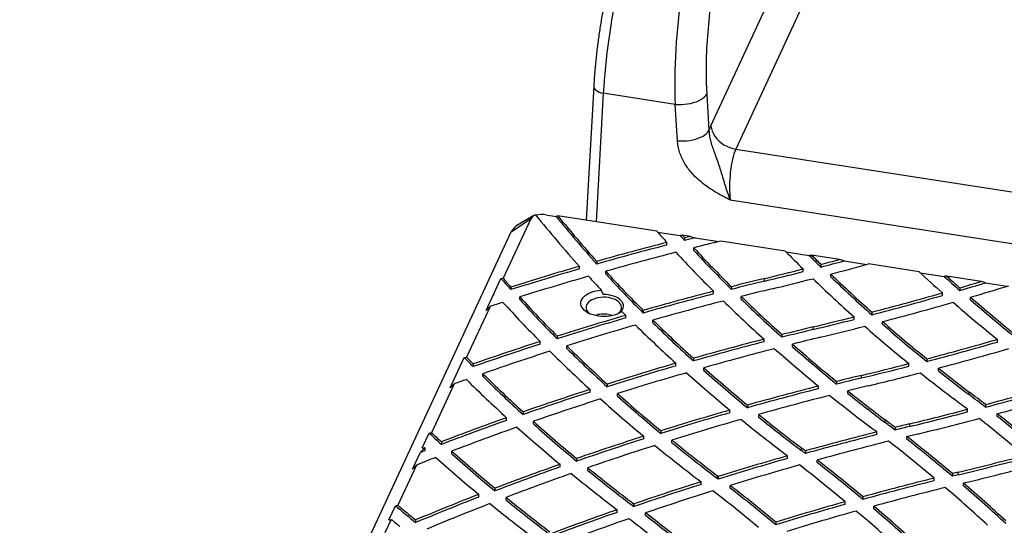
# Model space of a CAD drawing. Units: inches. Extents: x 33 to 1919, y 28 to 1228.
# Drawn here: x 1493 to 1531, y 757 to 777 of the extents above; entities that cross this region are included whole.
import ezdxf

# ---------------------------------------------------------------- set-up
doc = ezdxf.new("R2010")
doc.units = ezdxf.units.IN
doc.header["$LTSCALE"] = 115
doc.header["$MEASUREMENT"] = 0

msp = doc.modelspace()

# ---------------------------------------------------------------- linework, layer by layer
at = {"color": 7, "linetype": 'Continuous', "lineweight": 25}
for p, q in [((1520.0110134, 772.636499), (1526.2939877, 786.1729602)), ((1527.2569359, 785.271532), (1520.9739616, 771.7350707)), ((1515.4710086, 774.1694802), (1515.1821492, 768.9788065)), ((1518.6283711, 773.4684221), (1515.8413191, 773.8995339)), ((1519.8491534, 773.8678637), (1519.9351202, 772.4552489)), ((1518.7143378, 772.0558073), (1518.6283711, 773.4684221)), ((1520.9739616, 771.7350707), (1540.4385445, 768.7242156)), ((1539.8783072, 766.7997463), (1520.7606964, 769.7569306)), ((1513.0335461, 769.0422171), (1511.9619345, 766.7334652)), ((1513.0335461, 769.0422171), (1512.2608054, 768.5085149)), ((1513.149963, 769.1586432), (1512.5841856, 768.8319207)), ((1513.6170337, 769.1935435), (1514.0135465, 769.1322094)), ((1517.9175524, 768.555684), (1514.0828648, 769.148848)), ((1493.2376056, 727.5236573), (1512.2608054, 768.5085149)), ((1517.9456244, 768.5239807), (1518.8186135, 768.3889434)), ((1518.3050559, 768.0208127), (1518.3050559, 768.1228803)), ((1519.2172295, 768.3546451), (1518.8967063, 768.4042248)), ((1518.9925834, 768.2982423), (1518.9925834, 768.1961747)), ((1519.4021567, 768.2986788), (1520.3223484, 768.1563401)), ((1522.8888343, 767.7867074), (1520.3911888, 768.1730526)), ((1519.3444768, 767.8124231), (1519.3444768, 767.9144907)), ((1522.9204112, 767.7544619), (1523.820177, 767.6152827)), ((1515.5888052, 767.3887927), (1515.5888052, 767.2867251)), ((1524.9895399, 767.4617623), (1523.9081139, 767.6290414)), ((1525.1664258, 767.4070399), (1526.0502516, 767.2703263)), ((1514.9165282, 767.0946147), (1514.9165282, 767.1966823)), ((1515.9372156, 766.9031246), (1515.9372156, 767.0051922)), ((1523.5790648, 766.9921439), (1523.5790648, 767.0942115)), ((1524.2683192, 767.2716185), (1524.2683192, 767.1695509)), ((1528.0760044, 766.9843363), (1526.114102, 767.2878108)), ((1528.1115593, 766.9514755), (1529.0438063, 766.807272)), ((1511.587372, 766.1032236), (1511.8773741, 766.7280235)), ((1522.0913475, 766.6233437), (1522.0913475, 766.7254113)), ((1524.6533797, 766.7948738), (1524.6533797, 766.8969414)), ((1530.4815103, 766.6122436), (1529.1429601, 766.8192956)), ((1530.6453688, 766.5595363), (1531.4892131, 766.4290073)), ((1512.2610362, 766.3958157), (1512.2610362, 766.2937481)), ((1515.7653622, 766.2753576), (1515.8311482, 766.1037768)), ((1520.1109887, 766.1281698), (1520.1109887, 766.2302374)), ((1520.8008164, 766.4065973), (1520.8008164, 766.3045296)), ((1528.9749152, 766.0683269), (1528.9749152, 766.1703945)), ((1529.6497232, 766.3656428), (1529.6497232, 766.2635752)), ((1511.3030425, 765.490645), (1511.5744932, 766.0754766)), ((1511.6037739, 766.0848821), (1511.6037739, 766.1045331)), ((1512.6080201, 765.9098257), (1512.6080201, 766.0118933)), ((1521.1829012, 765.928418), (1521.1829012, 766.0304856)), ((1530.0650157, 765.899706), (1530.0650157, 766.0017736)), ((1511.4556153, 765.6426171), (1510.5437045, 763.6779354)), ((1516.4934859, 765.4180443), (1516.5613402, 765.4512645)), ((1517.3853998, 765.4918075), (1517.3853998, 765.3897399)), ((1526.2444669, 765.4232092), (1526.2444669, 765.3211416)), ((1516.7123235, 765.196906), (1516.7123235, 765.2989736)), ((1517.7632088, 765.0144741), (1517.7632088, 765.1165417)), ((1525.5517115, 765.1422262), (1525.5517115, 765.2442938)), ((1526.6598968, 764.954493), (1526.6598968, 765.0565606)), ((1523.9663475, 764.7485469), (1523.9663475, 764.8506145)), ((1513.3961407, 764.1835198), (1513.3961407, 764.2855874)), ((1514.052854, 764.494823), (1514.052854, 764.3927554)), ((1522.0658097, 764.2739939), (1522.0658097, 764.3760615)), ((1522.76002, 764.5530422), (1522.76002, 764.4509746)), ((1531.1051674, 764.2668817), (1531.1051674, 764.3689493)), ((1514.4285454, 764.0178748), (1514.4285454, 764.1199424)), ((1523.1728753, 764.0825272), (1523.1728753, 764.1845948)), ((1509.9091729, 762.4875988), (1510.4560137, 763.6657493)), ((1519.3291818, 763.6364788), (1519.3291818, 763.5344112)), ((1528.3729836, 763.6149494), (1528.3729836, 763.5128818)), ((1510.8018146, 763.4158804), (1510.8018146, 763.3138128)), ((1518.6533132, 763.3412024), (1518.6533132, 763.44327)), ((1519.7367225, 763.1675031), (1519.7367225, 763.2695707)), ((1527.6762696, 763.331394), (1527.6762696, 763.4334616)), ((1528.8191655, 763.1546065), (1528.8191655, 763.2566741)), ((1511.1774087, 762.9389591), (1511.1774087, 763.0410267)), ((1524.8732495, 762.7380084), (1524.8732495, 762.6359408)), ((1525.8413475, 762.8737501), (1525.8413475, 762.9758177)), ((1510.06472, 762.645979), (1509.1872829, 760.7555697)), ((1515.3301877, 762.3277128), (1515.3301877, 762.4297804)), ((1515.9882905, 762.6390658), (1515.9882905, 762.5369982)), ((1524.1722923, 762.4586808), (1524.1722923, 762.5607484)), ((1525.3178024, 762.275138), (1525.3178024, 762.3772056)), ((1516.3928048, 762.1711701), (1516.3928048, 762.2732377)), ((1530.0118804, 762.2286363), (1530.0118804, 762.3307039)), ((1520.7412388, 761.5277341), (1520.7412388, 761.6298017)), ((1521.4221265, 761.8230799), (1521.4221265, 761.7210123)), ((1529.9468143, 761.5591049), (1529.9468143, 761.6611725)), ((1530.6443067, 761.8453195), (1530.6443067, 761.7432519)), ((1512.0947818, 761.2341581), (1512.0947818, 761.3362257)), ((1512.7353883, 761.561498), (1512.7353883, 761.4594304)), ((1513.1389829, 761.0943338), (1513.1389829, 761.1964014)), ((1521.8600442, 761.3624448), (1521.8600442, 761.4645124)), ((1526.7642852, 761.1462218), (1526.7642852, 761.2482894)), ((1531.0978251, 761.3874132), (1531.0978251, 761.4894808)), ((1518.0683762, 760.8286081), (1518.0683762, 760.7265405)), ((1527.1409904, 760.9606607), (1527.1409904, 760.8585931)), ((1527.7163475, 760.9989532), (1527.7163475, 761.1010208)), ((1508.8315955, 760.1659939), (1509.0968586, 760.7374945)), ((1517.4067529, 760.5174764), (1517.4067529, 760.619544)), ((1518.5021165, 760.3697386), (1518.5021165, 760.4718062)), ((1526.432762, 760.6818936), (1526.432762, 760.7839612)), ((1527.6012914, 760.5011411), (1527.6012914, 760.6032087)), ((1508.9225066, 760.1851178), (1508.9045794, 760.1464943)), ((1508.9225066, 760.1851178), (1508.9468084, 760.1630065)), ((1508.9468084, 760.0609389), (1508.9468084, 760.1630065)), ((1509.5699219, 760.4042172), (1509.5699219, 760.3021496)), ((1523.5166899, 760.0638074), (1523.5166899, 760.165875)), ((1523.6671429, 760.0515187), (1523.6671429, 759.9494511)), ((1508.447177, 759.3377768), (1508.7463689, 759.982376)), ((1509.9745699, 759.9375362), (1509.9745699, 760.0396038)), ((1514.8092794, 759.7557463), (1514.8092794, 759.6536787)), ((1522.9792769, 759.7565259), (1522.9792769, 759.8585935)), ((1524.1260951, 759.59631), (1524.1260951, 759.6983776)), ((1508.6061732, 759.5035881), (1507.8853037, 757.9504984)), ((1514.1664536, 759.4289928), (1514.1664536, 759.5310604)), ((1515.2410662, 759.2982929), (1515.2410662, 759.4003605)), ((1520.2690946, 758.9813929), (1520.2690946, 759.0834605)), ((1520.2956205, 759.0633485), (1520.2956205, 758.9612809)), ((1528.6586786, 758.8951928), (1528.6586786, 758.9972604)), ((1529.3620053, 759.1706159), (1529.3620053, 759.0685483)), ((1529.5913475, 759.1241564), (1529.5913475, 759.226224)), ((1511.6436186, 758.6053849), (1511.6436186, 758.5033173)), ((1519.6281233, 758.7526709), (1519.6281233, 758.8547385)), ((1520.7526463, 758.6113863), (1520.7526463, 758.7134539)), ((1529.8807784, 758.8267969), (1529.7906184, 758.8049894)), ((1529.7906184, 758.7029218), (1529.7906184, 758.8049894)), ((1511.0194099, 758.2631278), (1511.0194099, 758.3651954)), ((1512.0754998, 758.1491046), (1512.0754998, 758.2511722)), ((1525.8938224, 758.2736783), (1525.8938224, 758.1716107)), ((1507.5367754, 757.3763466), (1507.7924531, 757.9271957)), ((1516.3778147, 757.6723164), (1516.3778147, 757.774384)), ((1517.0214994, 757.8989784), (1517.0214994, 758.001046)), ((1517.0251265, 757.9982972), (1517.0251265, 757.8962296)), ((1525.2093259, 757.9818543), (1525.2093259, 758.0839219)), ((1526.3222622, 757.8097011), (1526.3222622, 757.9117687)), ((1507.6300424, 757.4005462), (1507.3852208, 756.8730863)), ((1508.5714894, 757.3782669), (1508.5714894, 757.2761993)), ((1517.4797808, 757.5484872), (1517.4797808, 757.6505548)), ((1522.5205255, 757.2961577), (1522.5205255, 757.1940901))]:
    msp.add_line(p, q, dxfattribs=at)
at = {"color": 8, "linetype": 'Continuous', "lineweight": 25}
msp.add_line((1515.8413191, 773.8995339), (1515.5641935, 768.9197105), dxfattribs=at)
at = {"color": 8, "linetype": 'Continuous', "lineweight": 25, "flags": 128}
msp.add_lwpolyline([(1515.471005, 774.1694159), (1515.4728166, 774.1391565), (1515.4881141, 774.0946415), (1515.5180182, 774.0515522), (1515.561623, 774.011194), (1515.6176073, 773.9747896), (1515.684275, 773.943442), (1515.7596064, 773.9181008), (1515.8413191, 773.8995339)], dxfattribs=at)
at = {"color": 7, "linetype": 'Continuous', "lineweight": 25, "flags": 128}
for points in [[(1518.6283711, 773.4684221), (1518.7460167, 773.4621323), (1518.8656889, 773.4629348), (1518.9856576, 773.4708179), (1519.1041887, 773.4856676), (1519.2195686, 773.5072694), (1519.3301296, 773.535311), (1519.4342733, 773.569387), (1519.5304943, 773.6090047), (1519.6174016, 773.6535916), (1519.693739, 773.702503), (1519.7584029, 773.755032), (1519.8104585, 773.8104191), (1519.8491534, 773.8678637)], [(1520.0110134, 772.636499), (1520.0278494, 772.5334224), (1520.0592973, 772.4306268), (1520.1048715, 772.3296997), (1520.163868, 772.2321999), (1520.2353758, 772.1396331), (1520.3182904, 772.053429), (1520.4113313, 771.9749188), (1520.5130616, 771.9053153), (1520.6219101, 771.8456932), (1520.7361958, 771.7969735), (1520.8541535, 771.7599085), (1520.9739616, 771.7350707)], [(1518.7143378, 772.0558073), (1518.8319834, 772.0495175), (1518.9516556, 772.0503199), (1519.0716243, 772.058203), (1519.1901554, 772.0730528), (1519.3055353, 772.0946546), (1519.4160963, 772.1226962), (1519.52024, 772.1567721), (1519.616461, 772.1963899), (1519.7033684, 772.2409768), (1519.7797057, 772.2898882), (1519.8443696, 772.3424171), (1519.8964253, 772.3978043), (1519.9351202, 772.4552489)], [(1516.5613402, 765.4512645), (1516.486527, 765.4025263), (1516.401609, 765.3596602), (1516.307958, 765.3233586), (1516.207087, 765.294208), (1516.1006256, 765.2726793), (1515.9902937, 765.2591204), (1515.8778737, 765.2537503), (1515.7651819, 765.2566557), (1515.6540387, 765.2677896), (1515.5462398, 765.2869724), (1515.4435266, 765.3138939), (1515.3475585, 765.3481193), (1515.2598858, 765.3890958), (1515.1819251, 765.4361612), (1515.1149357, 765.4885553), (1515.0599998, 765.5454315), (1515.018005, 765.6058712), (1514.9896297, 765.6688977), (1514.9753324, 765.733493), (1514.9753439, 765.7986135), (1514.9896641, 765.8632071), (1515.0180617, 765.9262303), (1515.0600779, 765.986665), (1515.1150339, 766.0435347), (1515.1820419, 766.0959209), (1515.2600193, 766.1429771), (1515.3477064, 766.1839432), (1515.4436866, 766.2181573), (1515.5464094, 766.2450667), (1515.6542151, 766.2642367), (1515.7653622, 766.2753576)], [(1511.6037739, 766.0848821), (1511.6001135, 766.0837068), (1511.5964531, 766.0825314), (1511.5927929, 766.0813558), (1511.5891328, 766.0801802), (1511.5854727, 766.0790045), (1511.5818128, 766.0778286), (1511.5781529, 766.0766527), (1511.5744932, 766.0754766)], [(1516.5251181, 765.4999713), (1516.543682, 765.555575), (1516.5483494, 765.6121378), (1516.5390252, 765.6685083), (1516.5158993, 765.723539), (1516.4794424, 765.7761097), (1516.4303967, 765.8251501), (1516.3697607, 765.8696618), (1516.2987686, 765.9087389), (1516.2188657, 765.9415858), (1516.1316786, 765.9675337), (1516.0389822, 765.9860546), (1515.9426635, 765.9967713), (1515.8446832, 765.9994657), (1515.747036, 765.994083), (1515.6517096, 765.9807327), (1515.5606448, 765.9596866), (1515.4756951, 765.9313731), (1515.3985901, 765.8963686), (1515.3308993, 765.8553858), (1515.2740007, 765.8092588), (1515.2290526, 765.7589268), (1515.1969701, 765.7054143), (1515.1784062, 765.6498107), (1515.1737388, 765.5932479), (1515.183063, 765.5368773), (1515.2061889, 765.4818466), (1515.2426458, 765.429276), (1515.2916915, 765.3802356), (1515.3131642, 765.3629385)], [(1516.4934859, 765.4180443), (1516.5459559, 765.4704756), (1516.5854653, 765.5265678), (1516.6112663, 765.5852593), (1516.6228708, 765.6454396), (1516.6200592, 765.7059699), (1516.6028846, 765.7657047), (1516.5716721, 765.8235136), (1516.5270123, 765.8783028), (1516.4697503, 765.9290355), (1516.4009696, 765.9747516), (1516.3219719, 766.014586), (1516.234252, 766.0477851), (1516.1394698, 766.0737204), (1516.039419, 766.0919013), (1515.9359927, 766.1019837), (1515.8311482, 766.1037768)], [(1516.0389822, 765.3328219), (1516.1316786, 765.3143011), (1516.2039648, 765.2934489)], [(1508.9468084, 760.1630065), (1508.9415288, 760.1609433), (1508.9362495, 760.1588798), (1508.9309705, 760.1568162), (1508.9256918, 760.1547522), (1508.9204133, 760.1526881), (1508.9151351, 760.1506237), (1508.9098571, 760.1485592), (1508.9045794, 760.1464943)], [(1520.2956205, 759.0633485), (1520.2923057, 759.065863), (1520.2889907, 759.0683773), (1520.2856754, 759.0708914), (1520.2823598, 759.0734055), (1520.2790439, 759.0759194), (1520.2757278, 759.0784332), (1520.2724113, 759.0809469), (1520.2690946, 759.0834605)], [(1520.2956205, 758.9612809), (1520.2923057, 758.9637954), (1520.2889907, 758.9663097), (1520.2856754, 758.9688238), (1520.2823598, 758.9713379), (1520.2790439, 758.9738518), (1520.2757278, 758.9763656), (1520.2724113, 758.9788793), (1520.2690946, 758.9813929)], [(1517.0251265, 757.9982972), (1517.0246732, 757.9986408), (1517.0242198, 757.9989844), (1517.0237664, 757.999328), (1517.023313, 757.9996716), (1517.0228596, 758.0000152), (1517.0224062, 758.0003588), (1517.0219528, 758.0007024), (1517.0214994, 758.001046)], [(1517.0251265, 757.8962296), (1517.0246732, 757.8965732), (1517.0242198, 757.8969168), (1517.0237664, 757.8972604), (1517.023313, 757.897604), (1517.0228596, 757.8979476), (1517.0224062, 757.8982912), (1517.0219528, 757.8986348), (1517.0214994, 757.8989784)]]:
    msp.add_lwpolyline(points, dxfattribs=at)
at = {"color": 7, "linetype": 'Continuous', "lineweight": 25}
for centre, radius, start, end in [((1513.4687704, 768.2369732), 0.967992, 81.189568, 104.07716772), ((1512.9526423, 768.1401131), 0.78381, 118.03975995, 151.96478313), ((1513.3164883, 768.8803315), 0.3259804, 107.12451997, 150.22394285), ((1550.0875808, 798.812703), 47.2924486, 218.78012647, 221.95305894), ((1550.5482321, 798.7222517), 47.0144005, 219.00458136, 221.96188727), ((1550.605837, 798.8743881), 47.0907128, 219.1416646, 221.96032252), ((1554.6261206, 801.0322089), 49.0126886, 221.49958593, 222.17869481), ((1549.035716, 649.0217938), 123.0017979, 104.46799193, 105.778676823), ((1555.1793285, 801.0288768), 48.8617115, 221.91337957, 222.21786464), ((1555.2408787, 801.1866358), 48.9447172, 222.05043153, 222.21773117), ((1549.7667597, 646.2036534), 125.9132184, 104.041444825, 104.146840946), ((1549.7960978, 645.9847624), 126.0336693, 103.954856009, 104.146793571), ((1549.9440367, 646.2891228), 125.4155619, 103.629316301, 104.121879067), ((1549.035716, 648.9197262), 123.0017979, 104.46799193, 105.778676823), ((1549.0852643, 649.6230748), 121.9727617, 104.446352518, 105.769380763), ((1556.5894973, 802.8508414), 51.6889759, 222.78784998, 225.11137562), ((1556.9743848, 802.8006378), 51.3132852, 222.83315624, 225.17407335), ((1556.9743848, 802.6985702), 51.3132852, 222.83315624, 225.17407335), ((1560.7603905, 804.8441357), 52.9859204, 224.37748722, 225.43476751), ((1561.3278477, 804.8776341), 52.8706742, 224.81201412, 225.49698676), ((1561.3939988, 805.0465283), 52.9647043, 224.94768043, 225.49662117), ((1493.0138331, 887.2836385), 124.0150307, 284.59718175, 284.941776732), ((1493.0444482, 887.0650898), 123.8945937, 284.59705635, 285.026667764), ((1547.7135565, 653.6462425), 118.1919941, 106.110422645, 107.455022699), ((1547.7135565, 653.5441749), 118.1919941, 106.110422645, 107.455022699), ((1553.476328, 801.4774325), 50.965874, 222.56131925, 224.91629147), ((1492.425255, 889.581701), 126.3872816, 283.575337404, 284.270189976), ((1492.425255, 889.4796334), 126.3872816, 283.575337404, 284.270189976), ((1493.20464, 887.349232), 124.4900701, 284.632632337, 285.328577632), ((1566.9955573, 809.0634309), 57.3182501, 227.233823354, 228.446029625), ((1548.1440481, 798.3813288), 48.1373387, 221.11423352, 221.80396201), ((1548.211569, 798.543343), 48.2276304, 221.26768689, 221.80357906), ((1547.7633282, 654.2490963), 117.1615059, 106.104069058, 107.461118049), ((1552.3974037, 800.8798422), 50.3922297, 222.5342824, 223.36966928), ((1553.476328, 801.3753649), 50.965874, 222.56131925, 224.91629147), ((1551.7880594, 643.7443836), 126.5157219, 103.575557018, 104.177578888), ((1551.7880594, 643.642316), 126.5157219, 103.575557018, 104.177578888), ((1492.4688104, 890.2014711), 127.4357175, 283.575236941, 284.308588922), ((1562.994709, 807.1540326), 56.1996821, 226.0123125, 228.22176205), ((1563.3790628, 807.1106348), 55.8284844, 226.0798998, 228.30578179), ((1563.3790628, 807.0085672), 55.8284844, 226.0798998, 228.30578179), ((1567.5652652, 809.1276042), 57.2268583, 227.6904328, 228.50550944), ((1567.6358436, 809.3087648), 57.3328621, 227.825329903, 228.505048118), ((1496.2449314, 880.5664704), 118.9861721, 286.304683124, 286.722448839), ((1496.2792336, 880.348286), 118.865095, 286.304527237, 286.805208007), ((1550.8841458, 647.2453053), 122.8999644, 104.500704739, 105.817207124), ((1551.8310945, 644.3661033), 125.4652688, 103.575638927, 104.139070121), ((1495.2828235, 883.9292642), 122.483911, 284.642156988, 285.966400948), ((1496.4607946, 880.6096709), 119.432884, 286.341682875, 287.084735854), ((1546.7514894, 657.4725302), 113.7829796, 107.809315577, 108.071492419), ((1549.7650523, 800.370502), 51.2329854, 222.4317882, 224.77541912), ((1550.1009203, 800.2729903), 50.7891754, 222.42113841, 224.78470252), ((1550.1009203, 800.1709227), 50.7891754, 222.42113841, 224.78470252), ((1550.8841458, 647.1432377), 122.8999644, 104.500704739, 105.817207124), ((1550.9443931, 647.8071352), 121.9118036, 104.465105899, 105.793654527), ((1559.4123954, 805.7132645), 55.7093513, 225.68256518, 227.90339078), ((1559.7992566, 805.6716043), 55.3411348, 225.75023193, 227.98775358), ((1559.7992566, 805.5695367), 55.3411348, 225.75023193, 227.98775358), ((1495.2828235, 883.8271966), 122.483911, 284.642156988, 285.966400948), ((1495.356694, 884.4423367), 123.4214489, 284.692335297, 286.006609092), ((1569.3799502, 811.7964792), 60.9453, 228.99215801, 231.095909765), ((1569.7385152, 811.7330285), 60.5420039, 229.057192109, 231.175510891), ((1569.7385152, 811.6309609), 60.5420039, 229.057192109, 231.175510891), ((1516.1856111, 765.6700704), 0.3797351, 306.02056738, 333.38831289), ((1554.1144344, 802.5309461), 52.7744036, 224.63656484, 224.86938685), ((1549.5536603, 651.8870666), 118.0712246, 106.149733851, 107.498017853), ((1549.5536603, 651.784999), 118.0712246, 106.149733851, 107.498017853), ((1515.8612318, 764.2193906), 1.1275303, 80.92972336, 107.71610257), ((1556.2934581, 804.3148074), 54.9643897, 225.49240072, 227.73866953), ((1556.2934581, 804.2127398), 54.9643897, 225.49240072, 227.73866953), ((1494.3154845, 887.6449689), 126.3235019, 283.575216578, 284.316123935), ((1494.3154845, 887.5429013), 126.3235019, 283.575216578, 284.316123935), ((1566.2740935, 810.3920206), 60.2045557, 228.852987399, 230.983888142), ((1549.6158486, 652.4488331), 117.0836579, 106.129190393, 107.489516662), ((1555.9321585, 804.3841727), 55.3702973, 225.45199363, 227.68049096), ((1553.6760798, 641.816456), 126.5704244, 103.575640937, 104.138091253), ((1553.6760798, 641.7143884), 126.5704244, 103.575640937, 104.138091253), ((1494.3638215, 888.2453854), 127.3520025, 283.575069686, 284.368313438), ((1565.889663, 810.4254855), 60.5682569, 228.76574845, 230.882372743), ((1566.2740935, 810.289953), 60.2045557, 228.852987399, 230.983888142), ((1548.020067, 656.6985314), 113.0211967, 107.839339154, 109.226493761), ((1552.7859141, 645.271673), 123.0023584, 104.462846629, 105.78335717), ((1552.7859141, 645.1696054), 123.0023584, 104.462846629, 105.78335717), ((1553.7238209, 642.4188891), 125.5398238, 103.575745131, 104.084735098), ((1497.2518287, 881.7123018), 122.1290748, 284.763028253, 286.092752246), ((1497.2518287, 881.6102342), 122.1290748, 284.763028253, 286.092752246), ((1548.020067, 656.5964638), 113.0211967, 107.839339154, 109.226493761), ((1548.0828372, 657.2604749), 112.0336369, 107.833858373, 109.233200727), ((1552.5781605, 803.1895938), 55.215703, 225.34658456, 227.57766418), ((1552.9143328, 803.0935606), 54.7731572, 225.36083775, 227.61080511), ((1552.9143328, 802.991493), 54.7731572, 225.36083775, 227.61080511), ((1552.856815, 645.7937729), 122.0553301, 104.412496094, 105.744800202), ((1562.3011758, 808.9415746), 60.0415923, 228.449897897, 230.576961246), ((1562.6910068, 808.9131136), 59.6852001, 228.539053947, 230.682266695), ((1562.6910068, 808.811046), 59.6852001, 228.539053947, 230.682266695), ((1497.3374658, 882.1839246), 123.0235275, 284.826910776, 286.146604807), ((1547.6984572, 799.9130738), 51.9698772, 224.22420993, 224.76816919), ((1547.7650882, 800.0808712), 52.0634722, 224.36309523, 224.76788458), ((1551.455836, 649.9223422), 118.1651664, 106.116953009, 107.466750309), ((1551.455836, 649.8202746), 118.1651663, 106.116953009, 107.466750309), ((1559.1742109, 807.515714), 59.2708756, 228.288731404, 230.435863885), ((1559.1742109, 807.4136464), 59.2708756, 228.288731404, 230.435863885), ((1496.2296092, 885.6113849), 126.1599675, 283.574871049, 284.433739758), ((1496.2296092, 885.5093173), 126.1599675, 283.574871049, 284.433739758), ((1568.7944623, 813.5165383), 64.2189871, 231.502237376, 232.849448443), ((1568.7944623, 813.4144707), 64.2189871, 231.502237376, 232.849448443), ((1546.9313862, 660.5676382), 108.5317407, 109.592760935, 109.857718434), ((1549.3490679, 802.1266728), 55.2425778, 225.36625206, 227.59426382), ((1549.6602996, 802.0043817), 54.7638195, 225.35544925, 227.60348928), ((1549.6602996, 801.9023141), 54.7638195, 225.35544925, 227.60348928), ((1551.530429, 650.4428566), 117.2206756, 106.081491254, 107.442960475), ((1558.8106521, 807.5757643), 59.6683476, 228.225808457, 230.355897956), ((1555.58774, 639.7917805), 126.7247209, 103.575846719, 104.026564496), ((1555.58774, 639.6897129), 126.7247209, 103.575846719, 104.026564496), ((1496.282922, 886.1918693), 127.1679248, 283.574655332, 284.499431656), ((1568.4772773, 813.6242499), 64.682708, 231.39881072, 232.850143372), ((1549.9246934, 654.7352669), 113.114491, 107.808478515, 109.194487217), ((1554.7412141, 643.0987017), 123.3111495, 104.353321853, 105.67636861), ((1554.7412141, 642.9966341), 123.3111495, 104.353321853, 105.67636861), ((1555.6401965, 640.374675), 125.7142198, 103.575951213, 103.957434513), ((1565.3810111, 812.2191332), 63.9474662, 231.207492544, 232.851563361), ((1499.274601, 879.3054685), 121.57691, 284.952818717, 286.286545858), ((1499.274601, 879.2034009), 121.57691, 284.952818717, 286.286545858), ((1549.9246934, 654.6331993), 113.114491, 107.808478515, 109.194487217), ((1550.0016435, 655.2548147), 112.1716343, 107.787768904, 109.185479002), ((1555.4491865, 806.3613005), 59.4939917, 228.121914098, 230.250432135), ((1555.787045, 806.2710989), 59.0569043, 228.159778782, 230.30628066), ((1555.787045, 806.1690313), 59.0569043, 228.159778782, 230.30628066), ((1554.8225603, 643.5807747), 122.4054863, 104.287346779, 105.621994256), ((1565.0595654, 812.3215999), 64.4044336, 231.098583603, 232.852449556), ((1565.3810111, 812.1170656), 63.9474662, 231.207492544, 232.851563361), ((1490.550361, 710.7803418), 64.3501318, 52.249785356, 52.845949953), ((1490.8667945, 710.6723471), 64.8145321, 52.141545828, 52.846290175), ((1490.8667945, 710.5702795), 64.8145321, 52.141545828, 52.846290175), ((1499.3635132, 879.7675139), 122.4612579, 285.018894369, 286.341430516), ((1553.4200824, 647.7508249), 118.4750108, 106.011423165, 107.360901966), ((1498.1672194, 883.4834457), 125.8992013, 283.574213619, 284.62081739), ((1548.1922191, 659.6603858), 107.8934725, 109.546120485, 110.975391821), ((1548.1922191, 659.5583182), 107.8934724, 109.546120485, 110.975391821), ((1552.5272698, 805.1746094), 59.0382921, 228.151360309, 230.292141984), ((1553.4200824, 647.6487573), 118.4750108, 106.011423165, 107.360901966), ((1553.5069113, 648.2298496), 117.5737747, 105.960255499, 107.321085354), ((1561.6871086, 811.0780371), 64.200585, 230.877272554, 232.854423978), ((1561.9952518, 810.9581985), 63.7217377, 230.960860996, 232.853650929), ((1561.9952518, 810.8561309), 63.7217377, 230.960860996, 232.853650929), ((1487.4553947, 709.3752286), 65.0845858, 52.428272143, 52.845512413), ((1498.1672194, 883.3813781), 125.8992013, 283.574213619, 284.62081739), ((1498.2223745, 884.0569162), 126.8999083, 283.573937375, 284.689841435), ((1492.6438689, 713.4322075), 60.9714536, 49.612168061, 51.736185125), ((1493.0232838, 713.396064), 61.3404226, 49.524651149, 51.632085174), ((1493.0232838, 713.2939964), 61.3404226, 49.524651149, 51.632085174), ((1548.2703782, 660.1785246), 106.9523449, 109.540221802, 110.981360844), ((1552.2147725, 805.2942006), 59.5141965, 228.137410657, 230.259239766), ((1552.5272698, 805.0725418), 59.0382921, 228.151360309, 230.292141984), ((1487.1325078, 709.4744562), 64.6310706, 52.549874507, 52.845302514), ((1487.4553947, 709.273161), 65.0845858, 52.428272143, 52.845512413), ((1557.5226091, 637.67131), 126.9775836, 103.576085327, 103.843316188), ((1557.5226091, 637.5692424), 126.9775836, 103.576085327, 103.843316188), ((1547.3281622, 801.8064664), 56.1096518, 227.0493885, 227.70587761), ((1547.3933841, 801.979731), 56.2062065, 227.17598376, 227.70553759), ((1551.8999548, 652.5598851), 113.4313486, 107.703351911, 109.086053246), ((1551.8999548, 652.4578175), 113.4313486, 107.703351911, 109.086053246), ((1558.6748257, 809.78189), 63.6029161, 230.83044667, 232.854871511), ((1556.7489726, 640.7258573), 123.826576, 104.171668173, 105.495494416), ((1556.7489726, 640.6237897), 123.826576, 104.171668173, 105.495494416), ((1556.8361914, 641.1834616), 122.9460683, 104.095719279, 105.429495848), ((1489.0594807, 711.9364999), 61.5045662, 49.921122318, 52.03767832), ((1557.5771724, 638.2450869), 125.9764398, 103.576149523, 103.765479557), ((1489.4553478, 711.9220245), 61.8463475, 49.815211912, 51.918211739), ((1489.4553478, 711.8199569), 61.8463475, 49.815211912, 51.918211739), ((1546.9916517, 662.7012393), 104.5290449, 111.343859427, 111.461864769), ((1551.9909335, 653.0369184), 112.5332598, 107.666696635, 109.060655847), ((1558.3512783, 809.8828988), 64.057442, 230.770358256, 232.80664492), ((1558.6748257, 809.6798224), 63.6029161, 230.83044667, 232.854871511), ((1484.0637116, 708.1033415), 65.3226216, 52.679399495, 52.845157688), ((1484.0637116, 708.001274), 65.3226215, 52.679399494, 52.845157688), ((1546.8965968, 663.7614584), 103.1150422, 111.352662851, 111.798093092), ((1549.1063891, 804.373471), 59.7275431, 228.271508446, 230.381060528), ((1549.393673, 804.2246625), 59.2130484, 228.26268355, 230.39216724), ((1549.393673, 804.1225949), 59.2130484, 228.26268355, 230.39216724), ((1555.4456288, 645.3709125), 119.0020718, 105.83224589, 107.179910165), ((1555.4456288, 645.2688449), 119.0020718, 105.83224589, 107.179910165), ((1483.7541062, 708.2198041), 64.8473483, 52.779452488, 52.845101503), ((1485.9104778, 710.4724753), 62.31872, 50.089183681, 52.176685136), ((1500.0948605, 881.3967151), 125.6808324, 283.573562236, 284.777049002), ((1500.0948605, 881.2946475), 125.6808324, 283.573562236, 284.777049002), ((1550.1814976, 657.4749932), 108.2244161, 109.437666256, 110.860402504), ((1550.1814976, 657.3729256), 108.2244161, 109.437666256, 110.860402504), ((1555.4183347, 808.688017), 63.5884108, 230.814498102, 232.855026308), ((1555.4183347, 808.5859494), 63.5884108, 230.814498102, 232.855026308), ((1555.5413603, 645.8182766), 118.1337194, 105.768375231, 107.126711878), ((1485.5411728, 710.5185313), 61.9356824, 50.172876026, 52.274144115), ((1485.9104778, 710.3704077), 62.31872, 50.089183681, 52.176685136), ((1500.1451031, 881.9902518), 126.7021982, 283.573320472, 284.829935928), ((1550.2754658, 657.9500137), 107.3292122, 109.415431641, 110.849469845), ((1555.1057756, 808.8032285), 64.0608923, 230.77713735, 232.803590749), ((1558.7449551, 638.391417), 124.3018644, 104.007094423, 105.324478607), ((1559.4497734, 635.5815229), 127.1988117, 103.576193738, 103.68249261), ((1559.4497734, 635.4794553), 127.1988117, 103.576193738, 103.68249261), ((1553.9448433, 650.1714556), 113.9723355, 107.523498998, 108.901111672), ((1553.9448433, 650.069388), 113.9723355, 107.523498998, 108.901111672), ((1482.4968203, 709.1834137), 62.5838087, 50.243835109, 52.318354978), ((1482.4968203, 709.0813461), 62.5838087, 50.243835109, 52.318354978), ((1558.7449551, 638.2893494), 124.3018644, 104.007094423, 105.324478607), ((1558.8206263, 638.890981), 123.3778407, 103.944992724, 105.272210732), ((1491.9752518, 715.3684413), 57.0010888, 47.16853312, 49.3765906), ((1492.3715047, 715.3417904), 57.351894, 47.081149423, 49.273593683), ((1492.3715047, 715.2397228), 57.351894, 47.081149423, 49.273593683), ((1548.2683466, 662.4457785), 102.8980943, 111.222970137, 112.692673292), ((1548.2683466, 662.3437109), 102.8980943, 111.222970137, 112.692673292), ((1552.2249252, 807.6754323), 63.676792, 230.911578346, 232.8541027), ((1552.2249252, 807.5733647), 63.676792, 230.911578346, 232.8541027), ((1554.0469426, 650.6136582), 113.1108065, 107.472643324, 108.861776673), ((1482.1535596, 709.2613698), 62.1595931, 50.305043597, 52.393667291), ((1547.0023578, 804.0574011), 60.5426501, 229.636018564, 230.596814472), ((1547.0656862, 804.235736), 60.641781, 229.752137022, 230.59632194), ((1548.3643846, 662.9178226), 102.0064104, 111.215244829, 112.696417579), ((1551.9550517, 807.8446239), 64.2180876, 230.896320811, 232.8542449), ((1552.2484341, 655.0743267), 108.7842043, 109.253059954, 110.667290921), ((1557.466345, 643.0015334), 119.5176616, 105.657919199, 107.001121432), ((1557.466345, 642.8994658), 119.5176616, 105.657919199, 107.001121432), ((1488.8207007, 713.9188164), 57.8078452, 47.374287918, 49.554241233), ((1488.8207007, 713.8167488), 57.8078452, 47.374287918, 49.554241233), ((1547.0402704, 804.7005801), 61.5667059, 230.199052221, 230.604771161), ((1552.2484341, 654.9722591), 108.7842043, 109.253059954, 110.667290921), ((1552.3545093, 655.5154963), 107.9249494, 109.216304041, 110.643113708), ((1478.8942133, 708.1641798), 62.1784706, 50.320428302, 52.399435514), ((1479.2118506, 708.0542778), 62.6436364, 50.282191014, 52.346625697), ((1479.2118506, 707.9522101), 62.6436364, 50.282191014, 52.346625697), ((1557.5489804, 643.4918384), 118.6044187, 105.607917718, 106.961739462), ((1488.4503365, 713.9736215), 57.4187997, 47.438853353, 49.634698494)]:
    msp.add_arc(centre, radius, start, end, dxfattribs=at)
for centre, major_axis, ratio, start_param, end_param in [((1517.3761994, 776.8073833), (1.0339987, 5.9113682), 0.1974056108, 0.6357257549, 2.1192556191), ((1520.2085039, 776.3692717), (0.5901731, 5.9794968), 0.2484887971, 0.6181354271, 2.1016652913), ((1521.1714521, 776.2843843), (0.435992, 4.9912932), 0.2557153006, 0.6148498832, 2.0983797474), ((1520.2010634, 770.5657493), (0.217996, 2.4956466), 0.2557153006, 0.6148498832, 0.7345278906), ((1521.1640116, 770.4808619), (0.0623077, 1.5074267), 0.2837525181, 0.5998887191, 2.0834185833), ((1591.9275155, 744.9687843), (85.9146097, -18.9669563), 0.2020054403, 2.7471429154, 2.7490430769), ((1595.1751108, 743.886018), (85.9146097, -18.9669563), 0.2020054403, 2.7060793614, 2.7080492172), ((1553.4044289, 777.8142005), (85.9146097, -18.9669563), 0.2020054403, 4.3481366116, 4.3504788616), ((1598.4227061, 742.8032516), (85.9146097, -18.9669563), 0.2020054403, 2.6634074283, 2.665459132), ((1488.903266, 758.5833001), (85.9146097, -18.9669563), 0.2020054403, 1.1800821954, 1.1823493328), ((1588.6799203, 841.4643641), (84.5322212, 72.4617842), 0.2183355738, 3.4232852418, 3.4254657837), ((1601.6703013, 741.7204853), (85.9146097, -18.9669563), 0.2020054403, 2.6188333394, 2.6209824749), ((1490.778266, 758.8736841), (85.9146097, -18.9669563), 0.2020054403, 1.1333414416, 1.1354905771), ((1553.4044289, 771.569329), (84.5322212, 72.4617842), 0.2183355738, 1.8933465548, 1.8937361863), ((1588.6799203, 841.4643641), (85.2694208, 73.0937183), 0.2183355738, 3.4329230434, 3.4333352129), ((1553.4044289, 771.569329), (83.7950216, 71.82985), 0.2183355738, 1.9002414743, 1.9022984943), ((1585.432325, 838.2167688), (84.5322212, 72.4617842), 0.2183355738, 3.468469477, 3.4705472966), ((1555.2794289, 771.859713), (83.7950216, 71.82985), 0.2183355738, 1.9448237642, 1.946977473), ((1582.1847297, 834.9691736), (84.5322212, 72.4617842), 0.2183355738, 3.5116526244, 3.5136445402), ((1557.1544289, 772.1500969), (84.5322212, 72.4617842), 0.2183355738, 1.9814249739, 1.9836490354), ((1582.1847297, 834.9691736), (85.2694208, 73.0937183), 0.2183355738, 3.5197396641, 3.5216995994), ((1557.1544289, 772.1500969), (83.7950216, 71.82985), 0.2183355738, 1.9916519362, 1.99392264), ((1578.9371345, 831.7215783), (84.5322212, 72.4617842), 0.2183355738, 3.5531505842, 3.5550696118), ((1578.9371345, 831.7215783), (85.2694208, 73.0937183), 0.2183355738, 3.5605942666, 3.5624846483)]:
    msp.add_ellipse(centre, major_axis=major_axis, ratio=ratio, start_param=start_param, end_param=end_param, dxfattribs=at)
for points, knots in [([(1517.0617868, 781.4873446), (1517.0490241, 781.4595647), (1517.0111557, 781.3771389), (1516.9487036, 781.23317), (1516.8747829, 781.0527609), (1516.801888, 780.8643828), (1516.730006, 780.6684777), (1516.6591443, 780.4652511), (1516.5893408, 780.2550113), (1516.5206575, 780.038092), (1516.4531729, 779.8148649), (1516.3869773, 779.5857305), (1516.3221697, 779.3511151), (1516.2588543, 779.1114671), (1516.1971394, 778.8672543), (1516.1371347, 778.6189613), (1516.0789511, 778.3670869), (1516.0226986, 778.1121424), (1515.9684863, 777.8546491), (1515.916421, 777.5951366), (1515.8666071, 777.3341408), (1515.8191457, 777.0722023), (1515.7741348, 776.8098668), (1515.7316685, 776.5476814), (1515.6918364, 776.2861929), (1515.6547233, 776.0259427), (1515.6204092, 775.7674672), (1515.5889694, 775.5112969), (1515.5604734, 775.2579517), (1515.5349905, 775.0079505), (1515.5125675, 774.7617656), (1515.4933149, 774.5199806), (1515.4798432, 774.3230281), (1515.4731986, 774.2075432), (1515.4710086, 774.1694802)], [0, 0, 0, 0, 0.0170081704, 0.0504649767, 0.0836610632, 0.1166161385, 0.1493797187, 0.1819896075, 0.2144750017, 0.2468587665, 0.2791590541, 0.3113904692, 0.3435649159, 0.375692225, 0.4077806222, 0.4398370841, 0.4718676133, 0.5038774531, 0.5358712596, 0.5678532416, 0.5998272778, 0.6317970173, 0.6637659694, 0.6957367244, 0.7277124608, 0.7596967221, 0.7916932152, 0.8237059034, 0.8557391108, 0.8877976457, 0.9198869479, 0.9520132703, 0.9841839068, 1, 1, 1, 1]), ([(1519.9351202, 772.4552489), (1519.9382872, 772.3911335), (1519.9446242, 772.2628407), (1519.9890121, 772.0589243), (1520.0537341, 771.8487214), (1520.1384499, 771.6192291), (1520.2272167, 771.3771339), (1520.3163387, 771.1201097), (1520.4016765, 770.8527799), (1520.4837692, 770.5737095), (1520.5695759, 770.2887124), (1520.6452182, 770.0580223), (1520.7096069, 769.8828935), (1520.7431395, 769.7988749), (1520.7605003, 769.7573992), (1520.7606964, 769.7569306)], [0, 0, 0, 0, 0.0700180932, 0.1401039553, 0.2197354359, 0.2995015525, 0.3957311352, 0.492038016, 0.5882450766, 0.6918637915, 0.7957505425, 0.8990971213, 0.9491370421, 0.9994253449, 1, 1, 1, 1]), ([(1520.7606964, 769.7569306), (1520.7601733, 769.7572069), (1520.6989722, 769.7895317), (1520.5321627, 769.8777128), (1520.2625955, 770.0257532), (1519.9678576, 770.2064024), (1519.69821, 770.4006017), (1519.4568578, 770.6071144), (1519.2566159, 770.8159166), (1519.0970033, 771.0211537), (1518.9721515, 771.2164635), (1518.8687845, 771.4199036), (1518.7905092, 771.629496), (1518.7354259, 771.8426701), (1518.7213592, 771.9848424), (1518.7143378, 772.0558073)], [0, 0, 0, 0, 0.0005304394, 0.0620610565, 0.169187129, 0.2762446337, 0.3719686821, 0.4678807503, 0.5634134037, 0.6360289073, 0.708826597, 0.7814050902, 0.8542002438, 0.9272245292, 1, 1, 1, 1])]:
    msp.add_open_spline(points, degree=3, knots=knots, dxfattribs=at)

doc.saveas('drawing.dxf')
